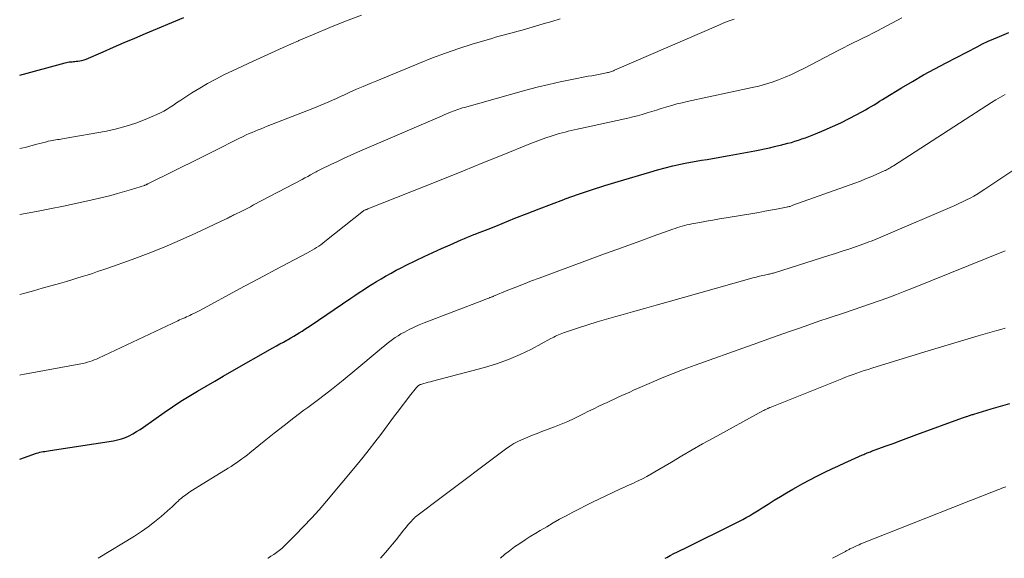
# Model space of a CAD drawing. Units: feet. Extents: x 1939997 to 1945044, y 549990 to 555000.
# Drawn here: x 1940000 to 1940119, y 550000 to 550065 of the extents above; entities that cross this region are included whole.
import ezdxf

# ---------------------------------------------------------------- set-up
doc = ezdxf.new("R2010")
doc.units = ezdxf.units.FT
doc.header["$LTSCALE"] = 100
doc.header["$MEASUREMENT"] = 0
doc.layers.add('CONTOUR INDEX', color=32, linetype='Continuous', lineweight=25)
doc.layers.add('CONTOUR INTERMEDIATE', color=40, linetype='Continuous', lineweight=15)

msp = doc.modelspace()

# ---------------------------------------------------------------- linework, layer by layer
at = {"layer": 'CONTOUR INDEX', "flags": 128}
for points, elevation in [([(1940000, 550058.24), (1940005.47, 550059.73), (1940005.64, 550059.77), (1940005.8, 550059.81), (1940005.97, 550059.84), (1940006.14, 550059.86), (1940006.31, 550059.87), (1940006.48, 550059.89), (1940006.65, 550059.9), (1940006.82, 550059.92), (1940007, 550059.93), (1940007.26, 550059.96), (1940007.51, 550060.01), (1940007.76, 550060.08), (1940008, 550060.17), (1940010.06, 550061.07), (1940011.33, 550061.63), (1940012.61, 550062.18), (1940013.88, 550062.72), (1940015.16, 550063.26), (1940019.79, 550065.21)], 940), ([(1940000, 550011.96), (1940002.01, 550012.67), (1940002.21, 550012.73), (1940002.41, 550012.79), (1940002.62, 550012.83), (1940002.83, 550012.86), (1940003.04, 550012.89), (1940003.25, 550012.92), (1940003.46, 550012.95), (1940003.67, 550012.98), (1940011.3, 550014.17), (1940011.8, 550014.27), (1940012.28, 550014.4), (1940012.75, 550014.58), (1940013.21, 550014.78), (1940013.66, 550015.02), (1940014.1, 550015.27), (1940014.53, 550015.54), (1940014.94, 550015.82), (1940017.44, 550017.59), (1940018.42, 550018.27), (1940019.41, 550018.93), (1940020.43, 550019.56), (1940021.45, 550020.17), (1940022.48, 550020.77), (1940023.52, 550021.37), (1940024.55, 550021.96), (1940025.59, 550022.55), (1940030.54, 550025.37), (1940030.96, 550025.6), (1940031.37, 550025.84), (1940031.79, 550026.07), (1940032.21, 550026.31), (1940032.36, 550026.39), (1940032.7, 550026.58), (1940033.04, 550026.78), (1940033.38, 550026.98), (1940033.71, 550027.19), (1940034.04, 550027.4), (1940034.37, 550027.61), (1940034.7, 550027.82), (1940035.03, 550028.04), (1940039.91, 550031.35), (1940040.42, 550031.69), (1940040.94, 550032.04), (1940041.46, 550032.38), (1940041.98, 550032.71), (1940042.51, 550033.04), (1940043.03, 550033.37), (1940043.57, 550033.69), (1940044.1, 550034), (1940044.2, 550034.06), (1940044.79, 550034.39), (1940045.38, 550034.72), (1940045.99, 550035.03), (1940046.59, 550035.34), (1940047.75, 550035.9), (1940048.78, 550036.4), (1940049.82, 550036.88), (1940050.86, 550037.35), (1940051.91, 550037.81), (1940053.25, 550038.39), (1940053.63, 550038.55), (1940054.01, 550038.71), (1940054.39, 550038.87), (1940054.77, 550039.02), (1940054.91, 550039.07), (1940055.22, 550039.2), (1940055.54, 550039.32), (1940055.85, 550039.44), (1940056.16, 550039.56), (1940056.48, 550039.68), (1940056.79, 550039.8), (1940057.1, 550039.93), (1940057.42, 550040.05), (1940059.71, 550040.99), (1940061.17, 550041.57), (1940062.64, 550042.15), (1940064.11, 550042.71), (1940065.59, 550043.26), (1940065.79, 550043.33), (1940067.37, 550043.9), (1940068.96, 550044.44), (1940070.56, 550044.95), (1940072.16, 550045.44), (1940075.97, 550046.57), (1940076.89, 550046.83), (1940077.82, 550047.08), (1940078.74, 550047.3), (1940079.68, 550047.5), (1940080.23, 550047.62), (1940080.89, 550047.75), (1940081.55, 550047.88), (1940082.21, 550047.99), (1940082.88, 550048.1), (1940083.54, 550048.21), (1940084.21, 550048.32), (1940084.87, 550048.44), (1940085.53, 550048.56), (1940088.63, 550049.14), (1940089.23, 550049.26), (1940089.82, 550049.38), (1940090.41, 550049.5), (1940091.01, 550049.64), (1940091.32, 550049.71), (1940091.75, 550049.82), (1940092.18, 550049.92), (1940092.62, 550050.04), (1940093.05, 550050.15), (1940093.47, 550050.28), (1940093.9, 550050.41), (1940094.32, 550050.56), (1940094.74, 550050.71), (1940095.97, 550051.18), (1940097, 550051.6), (1940098.02, 550052.04), (1940099.01, 550052.51), (1940100, 550053.01), (1940101.62, 550053.87), (1940101.97, 550054.06), (1940102.32, 550054.26), (1940102.66, 550054.46), (1940103.01, 550054.67), (1940103.35, 550054.89), (1940103.69, 550055.1), (1940104.03, 550055.31), (1940104.37, 550055.52), (1940106.32, 550056.71), (1940107.64, 550057.5), (1940108.98, 550058.27), (1940110.33, 550059.01), (1940111.69, 550059.74), (1940115.44, 550061.68), (1940116.1, 550062.01), (1940116.77, 550062.33), (1940117.45, 550062.63), (1940118.13, 550062.92), (1940119.27, 550063.39)], 960), ([(1940077.82, 550000), (1940078.02, 550000.11), (1940078.44, 550000.34), (1940078.87, 550000.56), (1940079.3, 550000.78), (1940079.73, 550000.99), (1940080.16, 550001.2), (1940086.37, 550004.26), (1940086.78, 550004.47), (1940087.18, 550004.68), (1940087.58, 550004.9), (1940087.98, 550005.13), (1940088.37, 550005.36), (1940088.76, 550005.6), (1940089.15, 550005.84), (1940089.53, 550006.09), (1940090.23, 550006.54), (1940090.97, 550007.01), (1940091.72, 550007.47), (1940092.47, 550007.91), (1940093.23, 550008.35), (1940093.57, 550008.54), (1940094.42, 550009.01), (1940095.26, 550009.46), (1940096.12, 550009.9), (1940096.98, 550010.33), (1940097.15, 550010.41), (1940097.93, 550010.79), (1940098.72, 550011.16), (1940099.51, 550011.53), (1940100.31, 550011.88), (1940101.63, 550012.47), (1940101.77, 550012.53), (1940101.9, 550012.59), (1940102.04, 550012.64), (1940102.17, 550012.7), (1940102.31, 550012.75), (1940102.44, 550012.8), (1940102.58, 550012.85), (1940102.71, 550012.91), (1940104.35, 550013.51), (1940105.3, 550013.86), (1940106.26, 550014.21), (1940107.21, 550014.56), (1940108.17, 550014.91), (1940113.69, 550016.93), (1940113.81, 550016.97), (1940113.93, 550017.01), (1940114.05, 550017.05), (1940114.17, 550017.1), (1940114.2, 550017.1), (1940114.31, 550017.14), (1940114.42, 550017.18), (1940114.52, 550017.21), (1940114.63, 550017.25), (1940114.74, 550017.28), (1940114.85, 550017.32), (1940114.95, 550017.35), (1940115.06, 550017.38), (1940117.12, 550018.02), (1940118.25, 550018.35), (1940119.4, 550018.67)], 980)]:
    msp.add_lwpolyline(points, dxfattribs=dict(at, elevation=elevation))
at = {"layer": 'CONTOUR INTERMEDIATE', "flags": 128}
for points, elevation in [([(1940000, 550049.4), (1940000.23, 550049.45), (1940000.65, 550049.54), (1940001.08, 550049.64), (1940001.5, 550049.75), (1940001.92, 550049.87), (1940002.07, 550049.91), (1940002.41, 550050.01), (1940002.75, 550050.1), (1940003.1, 550050.19), (1940003.44, 550050.28), (1940003.73, 550050.35), (1940003.93, 550050.39), (1940004.13, 550050.43), (1940004.34, 550050.46), (1940004.54, 550050.49), (1940004.74, 550050.51), (1940004.95, 550050.54), (1940005.15, 550050.57), (1940005.36, 550050.6), (1940010.47, 550051.51), (1940011.66, 550051.77), (1940012.84, 550052.08), (1940014, 550052.47), (1940015.14, 550052.91), (1940016.55, 550053.51), (1940016.97, 550053.71), (1940017.37, 550053.91), (1940017.77, 550054.14), (1940018.15, 550054.39), (1940018.53, 550054.64), (1940018.91, 550054.9), (1940019.29, 550055.15), (1940019.67, 550055.4), (1940020.77, 550056.11), (1940021.71, 550056.69), (1940022.66, 550057.25), (1940023.64, 550057.77), (1940024.63, 550058.27), (1940026.26, 550059.05), (1940028.09, 550059.91), (1940029.92, 550060.75), (1940031.75, 550061.58), (1940033.6, 550062.39), (1940033.65, 550062.41), (1940035.52, 550063.21), (1940037.41, 550063.99), (1940039.3, 550064.75), (1940041.2, 550065.49)], 944), ([(1940000, 550022.07), (1940000.13, 550022.1), (1940000.59, 550022.19), (1940007.37, 550023.45), (1940007.64, 550023.5), (1940007.92, 550023.57), (1940008.19, 550023.64), (1940008.46, 550023.72), (1940008.73, 550023.81), (1940008.99, 550023.91), (1940009.25, 550024.02), (1940009.51, 550024.14), (1940019.07, 550028.64), (1940019.28, 550028.74), (1940019.48, 550028.83), (1940019.69, 550028.92), (1940019.9, 550029.01), (1940020.11, 550029.1), (1940020.31, 550029.2), (1940020.52, 550029.29), (1940020.72, 550029.39), (1940020.81, 550029.43), (1940021.06, 550029.55), (1940021.31, 550029.68), (1940021.55, 550029.8), (1940021.79, 550029.93), (1940026.5, 550032.47), (1940027.95, 550033.25), (1940029.41, 550034.03), (1940030.87, 550034.81), (1940032.34, 550035.58), (1940034.71, 550036.83), (1940034.99, 550036.98), (1940035.26, 550037.14), (1940035.53, 550037.3), (1940035.79, 550037.46), (1940036.05, 550037.64), (1940036.31, 550037.81), (1940036.56, 550038), (1940036.81, 550038.19), (1940041.47, 550041.9), (1940041.51, 550041.92), (1940041.59, 550041.96), (1940041.72, 550042.01), (1940041.79, 550042.04), (1940041.86, 550042.07), (1940041.93, 550042.1), (1940041.99, 550042.12), (1940048.89, 550044.87), (1940051.21, 550045.8), (1940053.53, 550046.73), (1940055.85, 550047.66), (1940058.17, 550048.6), (1940061.53, 550049.98), (1940062.17, 550050.22), (1940062.8, 550050.46), (1940063.45, 550050.69), (1940064.09, 550050.9), (1940064.68, 550051.09), (1940065.04, 550051.2), (1940065.4, 550051.3), (1940065.76, 550051.39), (1940066.13, 550051.48), (1940066.5, 550051.56), (1940066.86, 550051.64), (1940067.23, 550051.72), (1940067.6, 550051.8), (1940073.34, 550053.08), (1940073.92, 550053.21), (1940074.49, 550053.36), (1940075.07, 550053.52), (1940075.64, 550053.69), (1940076.21, 550053.87), (1940076.78, 550054.04), (1940077.35, 550054.22), (1940077.92, 550054.4), (1940078.01, 550054.42), (1940078.62, 550054.61), (1940079.24, 550054.78), (1940079.87, 550054.93), (1940080.49, 550055.07), (1940088.31, 550056.75), (1940089.12, 550056.94), (1940089.93, 550057.16), (1940090.72, 550057.41), (1940091.51, 550057.68), (1940092.28, 550057.99), (1940093.05, 550058.32), (1940093.8, 550058.67), (1940094.55, 550059.04), (1940098.76, 550061.25), (1940099.34, 550061.55), (1940099.93, 550061.85), (1940100.51, 550062.14), (1940101.1, 550062.43), (1940101.68, 550062.71), (1940102.27, 550063.01), (1940102.85, 550063.3), (1940103.43, 550063.61), (1940106.38, 550065.16)], 956), ([(1940000, 550041.46), (1940002.01, 550041.81), (1940003.65, 550042.12), (1940005.3, 550042.44), (1940006.93, 550042.8), (1940008.56, 550043.17), (1940010.13, 550043.55), (1940010.97, 550043.76), (1940011.81, 550043.99), (1940012.65, 550044.23), (1940013.48, 550044.48), (1940015.04, 550044.96), (1940015.09, 550044.98), (1940015.14, 550045), (1940015.2, 550045.02), (1940015.25, 550045.04), (1940015.3, 550045.07), (1940015.35, 550045.09), (1940015.41, 550045.11), (1940015.46, 550045.14), (1940021.73, 550048.25), (1940022.45, 550048.61), (1940023.17, 550048.97), (1940023.88, 550049.33), (1940024.6, 550049.7), (1940025.23, 550050.02), (1940025.63, 550050.22), (1940026.03, 550050.42), (1940026.44, 550050.62), (1940026.85, 550050.82), (1940026.96, 550050.87), (1940027.31, 550051.04), (1940027.67, 550051.2), (1940028.02, 550051.35), (1940028.38, 550051.5), (1940028.75, 550051.65), (1940029.11, 550051.79), (1940029.47, 550051.94), (1940029.83, 550052.08), (1940035.35, 550054.24), (1940035.83, 550054.43), (1940036.31, 550054.63), (1940036.78, 550054.83), (1940037.26, 550055.03), (1940037.73, 550055.24), (1940038.21, 550055.45), (1940038.68, 550055.66), (1940039.15, 550055.87), (1940039.82, 550056.18), (1940040.62, 550056.54), (1940041.43, 550056.89), (1940042.25, 550057.24), (1940043.06, 550057.58), (1940048.19, 550059.69), (1940049.77, 550060.32), (1940051.36, 550060.91), (1940052.96, 550061.45), (1940054.57, 550061.97), (1940056.91, 550062.67), (1940057.36, 550062.81), (1940057.82, 550062.94), (1940058.28, 550063.06), (1940058.74, 550063.19), (1940059.2, 550063.31), (1940059.65, 550063.43), (1940060.11, 550063.56), (1940060.57, 550063.69), (1940063.11, 550064.42), (1940064.15, 550064.72), (1940065.18, 550065.02)], 948), ([(1940000, 550031.79), (1940000.6, 550031.96), (1940001.65, 550032.26), (1940002.7, 550032.56), (1940003.75, 550032.86), (1940004.8, 550033.15), (1940005.64, 550033.39), (1940006.27, 550033.58), (1940006.89, 550033.76), (1940007.52, 550033.96), (1940008.15, 550034.15), (1940008.77, 550034.35), (1940009.39, 550034.56), (1940010.01, 550034.77), (1940010.63, 550034.99), (1940013.55, 550036.03), (1940015.5, 550036.75), (1940017.44, 550037.52), (1940019.35, 550038.34), (1940021.25, 550039.2), (1940024.89, 550040.91), (1940024.95, 550040.94), (1940025.02, 550040.98), (1940025.09, 550041.01), (1940025.15, 550041.04), (1940025.22, 550041.08), (1940025.29, 550041.11), (1940025.35, 550041.15), (1940025.42, 550041.18), (1940025.55, 550041.25), (1940025.69, 550041.32), (1940025.82, 550041.39), (1940025.96, 550041.46), (1940026.09, 550041.52), (1940026.62, 550041.79), (1940027.02, 550041.99), (1940027.41, 550042.19), (1940027.81, 550042.39), (1940028.2, 550042.6), (1940033.05, 550045.13), (1940033.39, 550045.31), (1940033.73, 550045.49), (1940034.06, 550045.68), (1940034.4, 550045.87), (1940034.74, 550046.05), (1940035.07, 550046.24), (1940035.41, 550046.42), (1940035.75, 550046.6), (1940035.88, 550046.67), (1940036.28, 550046.88), (1940036.69, 550047.09), (1940037.1, 550047.29), (1940037.52, 550047.49), (1940038.3, 550047.85), (1940039.11, 550048.23), (1940039.93, 550048.6), (1940040.74, 550048.96), (1940041.56, 550049.31), (1940050.65, 550053.23), (1940050.92, 550053.35), (1940051.19, 550053.46), (1940051.46, 550053.57), (1940051.73, 550053.69), (1940051.83, 550053.73), (1940052.05, 550053.82), (1940052.27, 550053.91), (1940052.49, 550053.99), (1940052.71, 550054.07), (1940052.94, 550054.15), (1940053.17, 550054.22), (1940053.39, 550054.29), (1940053.62, 550054.36), (1940061.04, 550056.43), (1940062.41, 550056.79), (1940063.79, 550057.14), (1940065.18, 550057.44), (1940066.58, 550057.73), (1940068.56, 550058.11), (1940068.97, 550058.18), (1940069.38, 550058.26), (1940069.78, 550058.34), (1940070.19, 550058.42), (1940070.75, 550058.52), (1940070.88, 550058.55), (1940071, 550058.58), (1940071.12, 550058.61), (1940071.24, 550058.65), (1940071.36, 550058.7), (1940071.48, 550058.74), (1940071.6, 550058.79), (1940071.71, 550058.84), (1940084.31, 550064.29), (1940084.92, 550064.54), (1940085.54, 550064.78), (1940086.16, 550065.01)], 952), ([(1940009.47, 550000), (1940013.83, 550002.67), (1940014.67, 550003.22), (1940015.48, 550003.79), (1940016.27, 550004.4), (1940017.04, 550005.03), (1940018.15, 550006.01), (1940018.34, 550006.18), (1940018.54, 550006.35), (1940018.72, 550006.53), (1940018.91, 550006.71), (1940019.09, 550006.89), (1940019.28, 550007.07), (1940019.48, 550007.23), (1940019.68, 550007.4), (1940019.89, 550007.55), (1940020.2, 550007.78), (1940020.52, 550008.01), (1940020.84, 550008.22), (1940021.17, 550008.43), (1940025.13, 550010.86), (1940025.48, 550011.08), (1940025.81, 550011.3), (1940026.15, 550011.52), (1940026.48, 550011.75), (1940026.8, 550011.99), (1940027.13, 550012.23), (1940027.45, 550012.48), (1940027.76, 550012.73), (1940029.49, 550014.12), (1940030.68, 550015.07), (1940031.87, 550016.01), (1940033.07, 550016.93), (1940034.28, 550017.84), (1940034.74, 550018.18), (1940036.17, 550019.27), (1940037.59, 550020.37), (1940039, 550021.49), (1940040.39, 550022.64), (1940043.35, 550025.1), (1940043.67, 550025.36), (1940043.98, 550025.62), (1940044.3, 550025.88), (1940044.62, 550026.14), (1940044.94, 550026.39), (1940045.27, 550026.62), (1940045.62, 550026.84), (1940045.97, 550027.05), (1940046.39, 550027.28), (1940046.97, 550027.58), (1940047.56, 550027.87), (1940048.15, 550028.13), (1940048.75, 550028.37), (1940055.94, 550031.14), (1940056.07, 550031.19), (1940056.19, 550031.24), (1940056.32, 550031.29), (1940056.45, 550031.33), (1940056.56, 550031.37), (1940056.63, 550031.4), (1940056.7, 550031.43), (1940056.78, 550031.46), (1940056.85, 550031.49), (1940056.92, 550031.52), (1940056.99, 550031.54), (1940057.07, 550031.57), (1940057.14, 550031.6), (1940058.87, 550032.32), (1940059.81, 550032.7), (1940060.76, 550033.07), (1940061.7, 550033.44), (1940062.65, 550033.79), (1940070.53, 550036.69), (1940071.99, 550037.22), (1940073.45, 550037.76), (1940074.91, 550038.29), (1940076.38, 550038.82), (1940078.74, 550039.68), (1940079.03, 550039.77), (1940079.31, 550039.87), (1940079.59, 550039.96), (1940079.88, 550040.04), (1940080.16, 550040.12), (1940080.45, 550040.19), (1940080.74, 550040.25), (1940081.03, 550040.31), (1940082.02, 550040.49), (1940082.81, 550040.63), (1940083.59, 550040.77), (1940084.38, 550040.91), (1940085.17, 550041.04), (1940088.41, 550041.59), (1940089.12, 550041.71), (1940089.83, 550041.84), (1940090.54, 550041.97), (1940091.25, 550042.1), (1940092.47, 550042.34), (1940092.57, 550042.36), (1940092.66, 550042.38), (1940092.76, 550042.41), (1940092.86, 550042.43), (1940092.96, 550042.46), (1940093.05, 550042.49), (1940093.15, 550042.52), (1940093.24, 550042.56), (1940100.71, 550045.23), (1940101.36, 550045.47), (1940102, 550045.73), (1940102.64, 550045.99), (1940103.27, 550046.27), (1940104.25, 550046.7), (1940104.39, 550046.77), (1940104.53, 550046.84), (1940104.67, 550046.91), (1940104.8, 550046.99), (1940104.94, 550047.07), (1940105.07, 550047.15), (1940105.21, 550047.23), (1940105.34, 550047.32), (1940116.62, 550054.6), (1940117.16, 550054.94), (1940117.71, 550055.28), (1940118.27, 550055.6), (1940118.83, 550055.91)], 964), ([(1940029.91, 550000), (1940029.97, 550000.03), (1940030.3, 550000.25), (1940030.64, 550000.47), (1940030.97, 550000.7), (1940031.29, 550000.94), (1940031.59, 550001.2), (1940031.88, 550001.48), (1940033.27, 550002.84), (1940034.23, 550003.82), (1940035.18, 550004.82), (1940036.09, 550005.85), (1940036.99, 550006.89), (1940040.69, 550011.32), (1940041.42, 550012.21), (1940042.14, 550013.1), (1940042.84, 550014.01), (1940043.54, 550014.93), (1940045.21, 550017.18), (1940045.66, 550017.77), (1940046.11, 550018.37), (1940046.56, 550018.96), (1940047.02, 550019.54), (1940047.83, 550020.58), (1940047.89, 550020.64), (1940047.95, 550020.7), (1940048.01, 550020.76), (1940048.08, 550020.82), (1940048.15, 550020.86), (1940048.22, 550020.91), (1940048.3, 550020.94), (1940048.38, 550020.97), (1940048.74, 550021.07), (1940049, 550021.15), (1940049.26, 550021.22), (1940049.52, 550021.29), (1940049.78, 550021.36), (1940056.03, 550023.01), (1940057.49, 550023.45), (1940058.93, 550023.96), (1940060.33, 550024.56), (1940061.71, 550025.23), (1940064.05, 550026.48), (1940064.23, 550026.58), (1940064.42, 550026.67), (1940064.6, 550026.77), (1940064.78, 550026.87), (1940064.97, 550026.96), (1940065.16, 550027.04), (1940065.35, 550027.12), (1940065.55, 550027.19), (1940067.39, 550027.79), (1940068.51, 550028.14), (1940069.63, 550028.49), (1940070.76, 550028.82), (1940071.89, 550029.15), (1940072.48, 550029.31), (1940073.9, 550029.71), (1940075.32, 550030.11), (1940076.75, 550030.51), (1940078.17, 550030.91), (1940087.99, 550033.69), (1940088.39, 550033.8), (1940088.79, 550033.9), (1940089.19, 550034), (1940089.6, 550034.09), (1940090.17, 550034.22), (1940090.29, 550034.25), (1940090.41, 550034.27), (1940090.52, 550034.3), (1940090.64, 550034.33), (1940090.76, 550034.36), (1940090.88, 550034.39), (1940091, 550034.43), (1940091.12, 550034.46), (1940097.56, 550036.49), (1940098.37, 550036.75), (1940099.18, 550037.02), (1940099.98, 550037.29), (1940100.78, 550037.57), (1940101.79, 550037.92), (1940102.09, 550038.03), (1940102.38, 550038.14), (1940102.67, 550038.25), (1940102.97, 550038.37), (1940103.26, 550038.49), (1940103.55, 550038.61), (1940103.83, 550038.73), (1940104.12, 550038.85), (1940112.75, 550042.55), (1940113.22, 550042.76), (1940113.69, 550042.97), (1940114.15, 550043.2), (1940114.61, 550043.43), (1940115.06, 550043.68), (1940115.51, 550043.93), (1940115.94, 550044.21), (1940116.37, 550044.49), (1940120.47, 550047.25)], 968), ([(1940043.51, 550000), (1940044.1, 550000.7), (1940044.53, 550001.21), (1940044.95, 550001.72), (1940045.38, 550002.24), (1940045.8, 550002.76), (1940046.2, 550003.26), (1940046.41, 550003.53), (1940046.64, 550003.79), (1940046.86, 550004.06), (1940047.09, 550004.32), (1940047.52, 550004.8), (1940047.54, 550004.82), (1940047.55, 550004.84), (1940047.57, 550004.85), (1940047.59, 550004.87), (1940047.66, 550004.94), (1940047.68, 550004.95), (1940047.7, 550004.97), (1940047.72, 550004.98), (1940047.73, 550005), (1940048.68, 550005.73), (1940049.18, 550006.1), (1940049.68, 550006.48), (1940050.17, 550006.85), (1940050.67, 550007.23), (1940058.59, 550013.16), (1940059.09, 550013.51), (1940059.6, 550013.83), (1940060.14, 550014.11), (1940060.69, 550014.37), (1940061.26, 550014.6), (1940061.83, 550014.83), (1940062.4, 550015.05), (1940062.97, 550015.27), (1940064.47, 550015.84), (1940065.28, 550016.16), (1940066.08, 550016.5), (1940066.87, 550016.87), (1940067.65, 550017.25), (1940067.99, 550017.43), (1940068.6, 550017.73), (1940069.21, 550018.04), (1940069.83, 550018.33), (1940070.45, 550018.62), (1940070.75, 550018.76), (1940071.22, 550018.98), (1940071.69, 550019.19), (1940072.15, 550019.41), (1940072.62, 550019.63), (1940073.09, 550019.84), (1940073.55, 550020.05), (1940074.02, 550020.26), (1940074.49, 550020.47), (1940076.16, 550021.2), (1940077.47, 550021.75), (1940078.79, 550022.29), (1940080.12, 550022.8), (1940081.46, 550023.29), (1940087.76, 550025.54), (1940088.99, 550025.98), (1940090.22, 550026.41), (1940091.45, 550026.85), (1940092.68, 550027.29), (1940093.91, 550027.72), (1940095.14, 550028.15), (1940096.37, 550028.57), (1940097.61, 550028.99), (1940099.45, 550029.61), (1940100.5, 550029.96), (1940101.55, 550030.32), (1940102.59, 550030.68), (1940103.64, 550031.04), (1940104.68, 550031.42), (1940105.71, 550031.8), (1940106.74, 550032.2), (1940107.77, 550032.61), (1940118.82, 550037.08)], 972), ([(1940057.98, 550000), (1940058.47, 550000.44), (1940059.06, 550000.92), (1940059.67, 550001.37), (1940060.3, 550001.8), (1940060.93, 550002.23), (1940061.57, 550002.63), (1940062.22, 550003.03), (1940062.77, 550003.36), (1940063.54, 550003.81), (1940064.32, 550004.26), (1940065.1, 550004.7), (1940065.89, 550005.13), (1940066.68, 550005.55), (1940067.48, 550005.97), (1940068.28, 550006.37), (1940069.08, 550006.76), (1940072.37, 550008.33), (1940072.65, 550008.46), (1940072.94, 550008.59), (1940073.23, 550008.72), (1940073.52, 550008.85), (1940073.81, 550008.97), (1940074.1, 550009.1), (1940074.38, 550009.24), (1940074.66, 550009.38), (1940075.1, 550009.6), (1940075.6, 550009.86), (1940076.09, 550010.13), (1940076.58, 550010.41), (1940077.06, 550010.69), (1940078.58, 550011.61), (1940079.82, 550012.35), (1940081.08, 550013.08), (1940082.34, 550013.79), (1940083.6, 550014.49), (1940089.61, 550017.77), (1940089.72, 550017.83), (1940089.83, 550017.88), (1940089.94, 550017.94), (1940090.05, 550017.99), (1940090.22, 550018.08), (1940090.24, 550018.09), (1940090.27, 550018.1), (1940090.29, 550018.11), (1940090.31, 550018.12), (1940090.39, 550018.16), (1940090.42, 550018.17), (1940090.44, 550018.18), (1940090.46, 550018.19), (1940090.48, 550018.2), (1940099.14, 550021.65), (1940099.58, 550021.83), (1940100.03, 550022), (1940100.48, 550022.16), (1940100.93, 550022.32), (1940101.38, 550022.48), (1940101.84, 550022.63), (1940102.29, 550022.78), (1940102.75, 550022.92), (1940109.14, 550024.88), (1940110.75, 550025.37), (1940112.36, 550025.85), (1940113.97, 550026.33), (1940115.58, 550026.81), (1940117.81, 550027.46), (1940118.31, 550027.6), (1940118.81, 550027.75)], 976), ([(1940098.01, 550000), (1940099.48, 550000.79), (1940099.57, 550000.84), (1940099.66, 550000.89), (1940099.75, 550000.94), (1940099.84, 550000.99), (1940099.93, 550001.04), (1940100.02, 550001.08), (1940100.11, 550001.13), (1940100.2, 550001.17), (1940100.49, 550001.31), (1940100.72, 550001.42), (1940100.96, 550001.53), (1940101.2, 550001.63), (1940101.44, 550001.73), (1940114.03, 550006.73), (1940114.34, 550006.85), (1940114.65, 550006.97), (1940114.96, 550007.09), (1940115.27, 550007.21), (1940115.58, 550007.33), (1940115.89, 550007.45), (1940116.2, 550007.57), (1940116.5, 550007.69), (1940117.94, 550008.26), (1940118.17, 550008.35), (1940118.41, 550008.44), (1940118.65, 550008.54), (1940118.89, 550008.63)], 984)]:
    msp.add_lwpolyline(points, dxfattribs=dict(at, elevation=elevation))

doc.saveas('drawing.dxf')
